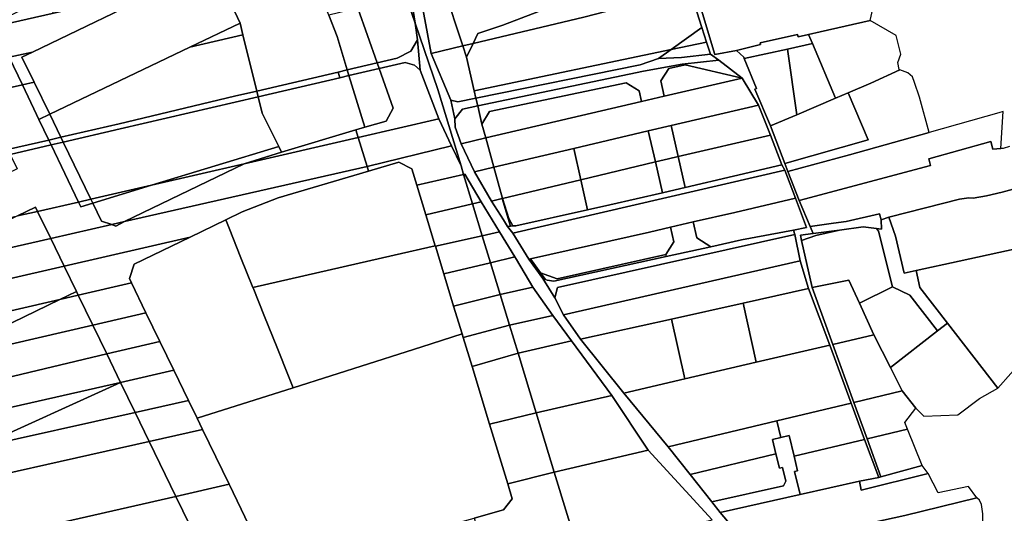
# Model space of a CAD drawing. Units: inches. Extents: x 7498623 to 7507093, y 5773790 to 5782372.
# Drawn here: x 7505157 to 7505620, y 5777158 to 5777390 of the extents above; entities that cross this region are included whole.
import ezdxf

# ---------------------------------------------------------------- set-up
doc = ezdxf.new("R2010")
doc.units = ezdxf.units.IN
doc.header["$MEASUREMENT"] = 0

msp = doc.modelspace()

# ---------------------------------------------------------------- linework, layer by layer
for points in [[(7505291.46, 5777420.45), (7505286.26, 5777433.73), (7505281.99, 5777432.75), (7505247.65, 5777416.08), (7505250.12, 5777410.95), (7505257.04, 5777396.58), (7505260.84, 5777388.7), (7505262.2, 5777383.21), (7505268.66, 5777356.72), (7505306.95, 5777365.66), (7505311.18, 5777366.66), (7505306.41, 5777382.3), (7505302.48, 5777392.34), (7505297.18, 5777405.87), (7505291.46, 5777420.45)], [(7505370.27, 5777379.09), (7505372.54, 5777383.76), (7505384.28, 5777387.72), (7505447.85, 5777412.06), (7505469.77, 5777420.45), (7505468.03, 5777432.31), (7505433.81, 5777424.88), (7505356.49, 5777405.02), (7505365.41, 5777377.93), (7505370.27, 5777379.09)], [(7505472.53, 5777420.3), (7505475.47, 5777403.34), (7505475.67, 5777401.11), (7505483.9, 5777373.97), (7505494.03, 5777375.83), (7505505.29, 5777378.55), (7505505.11, 5777379.38), (7505522.64, 5777383.38), (7505522.91, 5777382.18), (7505527.89, 5777383.32), (7505533.39, 5777384.56), (7505556.86, 5777389.82), (7505564.28, 5777423.13), (7505538.83, 5777427.44), (7505520.73, 5777428.53), (7505502.57, 5777427.41), (7505480.75, 5777423.04), (7505472.53, 5777420.3)], [(7505140.93, 5777396.44), (7505145.43, 5777387.05), (7505226.36, 5777405.53), (7505247.65, 5777416.08), (7505243.85, 5777423.97), (7505240.77, 5777423.26), (7505228.94, 5777420.55), (7505173.05, 5777393.75), (7505166.18, 5777397.45), (7505165.7, 5777398.45), (7505149.64, 5777390.71), (7505145.75, 5777398.75), (7505140.93, 5777396.44)], [(7505158.36, 5777372.71), (7505164.1, 5777360.9), (7505171.4, 5777345.84), (7505237.23, 5777377.39), (7505260.84, 5777388.7), (7505257.04, 5777396.58), (7505250.12, 5777410.95), (7505247.65, 5777416.08), (7505226.36, 5777405.53), (7505163.27, 5777375.08), (7505158.36, 5777372.71)], [(7505370.27, 5777379.09), (7505422.29, 5777391.47), (7505472.11, 5777404.48), (7505469.92, 5777419.42), (7505447.85, 5777412.06), (7505384.28, 5777387.72), (7505372.54, 5777383.76), (7505370.27, 5777379.09)], [(7505145.43, 5777387.05), (7505152.38, 5777372.58), (7505163.27, 5777375.08), (7505226.36, 5777405.53), (7505145.43, 5777387.05)], [(7505356.49, 5777405.02), (7505345.48, 5777402.19), (7505350.59, 5777374.41), (7505365.41, 5777377.93), (7505356.49, 5777405.02)], [(7505370.82, 5777356.81), (7505463.38, 5777376.3), (7505477.68, 5777386.66), (7505472.11, 5777404.48), (7505422.29, 5777391.47), (7505370.27, 5777379.09), (7505367.14, 5777372.66), (7505370.82, 5777356.81)], [(7505338.78, 5777401.04), (7505316.13, 5777395.61), (7505325.26, 5777369.95), (7505334.66, 5777372.14), (7505341.01, 5777375.43), (7505344.22, 5777380.87), (7505343.03, 5777388.6), (7505338.78, 5777401.04)], [(7505338.78, 5777401.04), (7505343.03, 5777388.6), (7505341.02, 5777401.58), (7505338.78, 5777401.04)], [(7505302.48, 5777392.34), (7505306.41, 5777382.3), (7505311.18, 5777366.66), (7505325.26, 5777369.95), (7505316.13, 5777395.61), (7505302.48, 5777392.34)], [(7505237.23, 5777377.39), (7505262.2, 5777383.21), (7505260.84, 5777388.7), (7505237.23, 5777377.39)], [(7505354.16, 5777343.72), (7505360.17, 5777331.04), (7505364.62, 5777321.52), (7505353.66, 5777357.49), (7505343.03, 5777388.6), (7505344.22, 5777380.87), (7505345.39, 5777366.61), (7505354.16, 5777343.72)], [(7505527.89, 5777383.32), (7505529.69, 5777379.07), (7505540.58, 5777353.33), (7505546.48, 5777355.83), (7505557.07, 5777360.38), (7505570.76, 5777366.71), (7505570.39, 5777366.85), (7505569.86, 5777370.08), (7505571.22, 5777374.12), (7505569.01, 5777382.82), (7505556.86, 5777389.82), (7505533.39, 5777384.56), (7505527.89, 5777383.32)], [(7505463.38, 5777376.3), (7505479.92, 5777379.78), (7505477.68, 5777386.66), (7505463.38, 5777376.3)], [(7505171.4, 5777345.84), (7505176.64, 5777335.04), (7505203.96, 5777341.35), (7505258.19, 5777354.27), (7505268.66, 5777356.72), (7505262.2, 5777383.21), (7505237.23, 5777377.39), (7505171.4, 5777345.84)], [(7505325.26, 5777369.95), (7505326.19, 5777367.31), (7505338.43, 5777370.17), (7505342.84, 5777368.89), (7505345.39, 5777366.61), (7505344.22, 5777380.87), (7505341.01, 5777375.43), (7505334.66, 5777372.14), (7505325.26, 5777369.95)], [(7505365.41, 5777377.93), (7505367.14, 5777372.66), (7505370.27, 5777379.09), (7505365.41, 5777377.93)], [(7505463.38, 5777376.3), (7505457.43, 5777371.99), (7505468.25, 5777372.43), (7505481.76, 5777374.11), (7505480.74, 5777377.28), (7505479.92, 5777379.78), (7505463.38, 5777376.3)], [(7505494.03, 5777375.83), (7505497.46, 5777372.66), (7505497.7, 5777372.03), (7505517.99, 5777376.49), (7505529.69, 5777379.07), (7505527.89, 5777383.32), (7505522.91, 5777382.18), (7505522.64, 5777383.38), (7505505.11, 5777379.38), (7505505.29, 5777378.55), (7505494.03, 5777375.83)], [(7505517.99, 5777376.49), (7505522.3, 5777345.59), (7505540.58, 5777353.33), (7505529.69, 5777379.07), (7505517.99, 5777376.49)], [(7505152.38, 5777372.58), (7505158.57, 5777359.65), (7505164.1, 5777360.9), (7505158.36, 5777372.71), (7505163.27, 5777375.08), (7505152.38, 5777372.58)], [(7505350.59, 5777374.41), (7505359.83, 5777352.51), (7505363.11, 5777351.73), (7505371.6, 5777353.44), (7505370.82, 5777356.81), (7505367.14, 5777372.66), (7505365.41, 5777377.93), (7505350.59, 5777374.41)], [(7505370.82, 5777356.81), (7505371.6, 5777353.44), (7505448.74, 5777368.99), (7505457.43, 5777371.99), (7505463.38, 5777376.3), (7505370.82, 5777356.81)], [(7505497.7, 5777372.03), (7505503.47, 5777357.86), (7505502.61, 5777357.56), (7505509.93, 5777340.34), (7505522.3, 5777345.59), (7505517.99, 5777376.49), (7505497.7, 5777372.03)], [(7505132.83, 5777368.1), (7505139.07, 5777355.22), (7505158.57, 5777359.65), (7505152.38, 5777372.58), (7505132.83, 5777368.1)], [(7505311.18, 5777366.66), (7505311.99, 5777364), (7505326.19, 5777367.31), (7505325.26, 5777369.95), (7505311.18, 5777366.66)], [(7505338.43, 5777370.17), (7505326.19, 5777367.31), (7505332.82, 5777348.71), (7505329.53, 5777342.52), (7505319.36, 5777339.82), (7505315.22, 5777338.56), (7505316.31, 5777334.97), (7505354.16, 5777343.72), (7505345.39, 5777366.61), (7505342.84, 5777368.89), (7505338.43, 5777370.17)], [(7505371.6, 5777353.44), (7505372.45, 5777349.74), (7505450.29, 5777366.14), (7505468.55, 5777369.3), (7505485.69, 5777371.3), (7505481.76, 5777374.11), (7505468.25, 5777372.43), (7505457.43, 5777371.99), (7505448.74, 5777368.99), (7505371.6, 5777353.44)], [(7505468.55, 5777369.3), (7505469.9, 5777368.99), (7505496.68, 5777362.84), (7505485.69, 5777371.3), (7505468.55, 5777369.3)], [(7505268.66, 5777356.72), (7505269.31, 5777354.06), (7505307.76, 5777363.02), (7505306.95, 5777365.66), (7505268.66, 5777356.72)], [(7505306.95, 5777365.66), (7505307.76, 5777363.02), (7505311.99, 5777364), (7505311.18, 5777366.66), (7505306.95, 5777365.66)], [(7505311.99, 5777364), (7505319.36, 5777339.82), (7505329.53, 5777342.52), (7505332.82, 5777348.71), (7505326.19, 5777367.31), (7505311.99, 5777364)], [(7505374.42, 5777341.24), (7505377.98, 5777347.09), (7505442.25, 5777360.62), (7505448.27, 5777356.78), (7505449.42, 5777351.79), (7505460.12, 5777354.29), (7505458.47, 5777361.48), (7505462.25, 5777367.38), (7505469.9, 5777368.99), (7505468.55, 5777369.3), (7505450.29, 5777366.14), (7505372.45, 5777349.74), (7505374.42, 5777341.24)], [(7505460.12, 5777354.29), (7505496.68, 5777362.84), (7505469.9, 5777368.99), (7505462.25, 5777367.38), (7505458.47, 5777361.48), (7505460.12, 5777354.29)], [(7505546.48, 5777355.83), (7505555.88, 5777333.82), (7505516.75, 5777322.69), (7505518.18, 5777318.95), (7505547.15, 5777326.79), (7505584.47, 5777337.22), (7505579.94, 5777353.9), (7505577.69, 5777360.69), (7505576.77, 5777363.46), (7505574.45, 5777365.31), (7505570.76, 5777366.71), (7505557.07, 5777360.38), (7505546.48, 5777355.83)], [(7505166.35, 5777343.42), (7505171.4, 5777345.84), (7505164.1, 5777360.9), (7505158.57, 5777359.65), (7505165.27, 5777345.68), (7505166.35, 5777343.42)], [(7505269.31, 5777354.06), (7505271.2, 5777346.3), (7505278.99, 5777330.7), (7505280.36, 5777327.94), (7505315.22, 5777338.56), (7505319.36, 5777339.82), (7505311.99, 5777364), (7505307.76, 5777363.02), (7505269.31, 5777354.06)], [(7505376.23, 5777334.68), (7505449.42, 5777351.79), (7505448.27, 5777356.78), (7505442.25, 5777360.62), (7505377.98, 5777347.09), (7505374.42, 5777341.24), (7505376.23, 5777334.68)], [(7505376.23, 5777334.68), (7505380.03, 5777320.97), (7505417.62, 5777329.79), (7505452.59, 5777337.99), (7505463.29, 5777340.49), (7505504.43, 5777350.14), (7505496.68, 5777362.84), (7505460.12, 5777354.29), (7505449.42, 5777351.79), (7505376.23, 5777334.68)], [(7505139.07, 5777355.22), (7505151.66, 5777329.26), (7505170.99, 5777333.73), (7505166.35, 5777343.42), (7505165.27, 5777345.68), (7505158.57, 5777359.65), (7505139.07, 5777355.22)], [(7505176.64, 5777335.04), (7505177.76, 5777332.73), (7505204.53, 5777338.92), (7505269.31, 5777354.06), (7505268.66, 5777356.72), (7505258.19, 5777354.27), (7505203.96, 5777341.35), (7505176.64, 5777335.04)], [(7505509.93, 5777340.34), (7505516.75, 5777322.69), (7505555.88, 5777333.82), (7505546.48, 5777355.83), (7505540.58, 5777353.33), (7505522.3, 5777345.59), (7505509.93, 5777340.34)], [(7505177.76, 5777332.73), (7505190.74, 5777305.93), (7505219.29, 5777312.53), (7505278.99, 5777330.7), (7505271.2, 5777346.3), (7505269.31, 5777354.06), (7505204.53, 5777338.92), (7505177.76, 5777332.73)], [(7505359.83, 5777352.51), (7505361.66, 5777343.72), (7505365.39, 5777348.26), (7505372.45, 5777349.74), (7505371.6, 5777353.44), (7505363.11, 5777351.73), (7505359.83, 5777352.51)], [(7505365.39, 5777348.26), (7505361.66, 5777343.72), (7505361.85, 5777339.76), (7505364.63, 5777331.96), (7505376.23, 5777334.68), (7505374.42, 5777341.24), (7505372.45, 5777349.74), (7505365.39, 5777348.26)], [(7505463.29, 5777340.49), (7505466.62, 5777326.01), (7505510.04, 5777336.05), (7505504.43, 5777350.14), (7505463.29, 5777340.49)], [(7505518.18, 5777318.95), (7505523.49, 5777305.25), (7505585.15, 5777321.76), (7505584.32, 5777324.88), (7505613.56, 5777333.06), (7505614.36, 5777329.47), (7505618.25, 5777329.67), (7505619.33, 5777347.11), (7505617.27, 5777346.52), (7505584.47, 5777337.22), (7505547.15, 5777326.79), (7505518.18, 5777318.95)], [(7505166.35, 5777343.42), (7505170.99, 5777333.73), (7505176.64, 5777335.04), (7505171.4, 5777345.84), (7505166.35, 5777343.42)], [(7505316.31, 5777334.97), (7505320.48, 5777321.28), (7505360.17, 5777331.04), (7505354.16, 5777343.72), (7505316.31, 5777334.97)], [(7505262.73, 5777322.58), (7505316.31, 5777334.97), (7505315.22, 5777338.56), (7505280.36, 5777327.94), (7505262.73, 5777322.58)], [(7505417.62, 5777329.79), (7505420.92, 5777315.08), (7505455.92, 5777323.48), (7505452.59, 5777337.99), (7505417.62, 5777329.79)], [(7505452.59, 5777337.99), (7505455.92, 5777323.48), (7505462.04, 5777324.95), (7505466.62, 5777326.01), (7505463.29, 5777340.49), (7505452.59, 5777337.99)], [(7505151.66, 5777329.26), (7505152.79, 5777326.92), (7505172.1, 5777331.42), (7505170.99, 5777333.73), (7505151.66, 5777329.26)], [(7505170.99, 5777333.73), (7505172.1, 5777331.42), (7505177.76, 5777332.73), (7505176.64, 5777335.04), (7505170.99, 5777333.73)], [(7505172.1, 5777331.42), (7505184.96, 5777304.59), (7505190.74, 5777305.93), (7505177.76, 5777332.73), (7505172.1, 5777331.42)], [(7505206.58, 5777295.36), (7505320.48, 5777321.28), (7505316.31, 5777334.97), (7505262.73, 5777322.58), (7505206.58, 5777295.36)], [(7505364.63, 5777331.96), (7505370.95, 5777318.84), (7505380.03, 5777320.97), (7505376.23, 5777334.68), (7505364.63, 5777331.96)], [(7505466.62, 5777326.01), (7505469.97, 5777311.39), (7505515.29, 5777322.11), (7505510.04, 5777336.05), (7505466.62, 5777326.01)], [(7505156.07, 5777320.16), (7505069.19, 5777278.15), (7505156.26, 5777298.04), (7505164.79, 5777302.16), (7505165.74, 5777300.2), (7505184.96, 5777304.59), (7505172.1, 5777331.42), (7505152.79, 5777326.92), (7505156.07, 5777320.16)], [(7505219.29, 5777312.53), (7505262.73, 5777322.58), (7505280.36, 5777327.94), (7505278.99, 5777330.7), (7505219.29, 5777312.53)], [(7505320.48, 5777321.28), (7505321.13, 5777319.16), (7505335.35, 5777323.39), (7505341.53, 5777320.11), (7505343.83, 5777312.55), (7505365.82, 5777317.58), (7505364.62, 5777321.52), (7505360.17, 5777331.04), (7505320.48, 5777321.28)], [(7505380.03, 5777320.97), (7505384.1, 5777306.23), (7505420.92, 5777315.08), (7505417.62, 5777329.79), (7505380.03, 5777320.97)], [(7505420.92, 5777315.08), (7505424.06, 5777300.97), (7505434.53, 5777303.3), (7505459.26, 5777308.92), (7505455.92, 5777323.48), (7505420.92, 5777315.08)], [(7505466.62, 5777326.01), (7505462.04, 5777324.95), (7505455.92, 5777323.48), (7505459.26, 5777308.92), (7505465.23, 5777310.27), (7505469.97, 5777311.39), (7505466.62, 5777326.01)], [(7505171.92, 5777287.46), (7505178.22, 5777274.46), (7505237.46, 5777288.1), (7505254.14, 5777296.18), (7505261.84, 5777299.91), (7505278.78, 5777306.56), (7505321.13, 5777319.16), (7505320.48, 5777321.28), (7505206.58, 5777295.36), (7505202.41, 5777293.32), (7505200.53, 5777293.98), (7505171.92, 5777287.46)], [(7505191.63, 5777304.1), (7505195.73, 5777295.64), (7505200.53, 5777293.98), (7505206.58, 5777295.36), (7505262.73, 5777322.58), (7505219.29, 5777312.53), (7505191.63, 5777304.1)], [(7505254.14, 5777296.18), (7505255.69, 5777292.29), (7505261.25, 5777278.4), (7505266.83, 5777264.49), (7505333.15, 5777279.68), (7505352.52, 5777284.04), (7505348.09, 5777298.55), (7505343.83, 5777312.55), (7505341.53, 5777320.11), (7505335.35, 5777323.39), (7505321.13, 5777319.16), (7505278.78, 5777306.56), (7505261.84, 5777299.91), (7505254.14, 5777296.18)], [(7505370.95, 5777318.84), (7505378.91, 5777304.99), (7505383.92, 5777306.19), (7505384.1, 5777306.23), (7505380.03, 5777320.97), (7505370.95, 5777318.84)], [(7505386.44, 5777293.11), (7505388.92, 5777289.9), (7505516.65, 5777319.63), (7505515.29, 5777322.11), (7505469.97, 5777311.39), (7505465.23, 5777310.27), (7505459.26, 5777308.92), (7505434.53, 5777303.3), (7505424.06, 5777300.97), (7505390.3, 5777293.46), (7505388.92, 5777293.34), (7505387.86, 5777293.24), (7505386.44, 5777293.11)], [(7505388.92, 5777289.9), (7505396.48, 5777277.76), (7505397.23, 5777277.93), (7505453.22, 5777290.46), (7505462.98, 5777292.72), (7505473.7, 5777295.21), (7505493.18, 5777299.71), (7505521.72, 5777306.47), (7505516.65, 5777319.63), (7505388.92, 5777289.9)], [(7505343.83, 5777312.55), (7505348.09, 5777298.55), (7505370.03, 5777303.74), (7505365.82, 5777317.58), (7505343.83, 5777312.55)], [(7505365.82, 5777317.58), (7505370.03, 5777303.74), (7505374.14, 5777304.69), (7505366.4, 5777317.71), (7505365.82, 5777317.58)], [(7505384.1, 5777306.23), (7505387.05, 5777296.86), (7505388.92, 5777293.34), (7505390.3, 5777293.46), (7505424.06, 5777300.97), (7505420.92, 5777315.08), (7505384.1, 5777306.23)], [(7505190.74, 5777305.93), (7505191.63, 5777304.1), (7505219.29, 5777312.53), (7505190.74, 5777305.93)], [(7505565.62, 5777297.48), (7505568.67, 5777288.47), (7505572.77, 5777271.16), (7505578.44, 5777272.4), (7505598.69, 5777276.84), (7505639.47, 5777285.78), (7505632.05, 5777309.64), (7505631.55, 5777312.7), (7505618.84, 5777309.28), (7505611.5, 5777307.51), (7505605.2, 5777306.36), (7505603.17, 5777306.5), (7505598.83, 5777305.9), (7505566.18, 5777297.67), (7505565.62, 5777297.48)], [(7505184.96, 5777304.59), (7505186.01, 5777302.39), (7505191.63, 5777304.1), (7505190.74, 5777305.93), (7505184.96, 5777304.59)], [(7505378.91, 5777304.99), (7505384.58, 5777296.26), (7505386.44, 5777293.11), (7505387.86, 5777293.24), (7505383.92, 5777306.19), (7505378.91, 5777304.99)], [(7505383.92, 5777306.19), (7505387.86, 5777293.24), (7505388.92, 5777293.34), (7505387.05, 5777296.86), (7505384.1, 5777306.23), (7505383.92, 5777306.19)], [(7505473.7, 5777295.21), (7505475.38, 5777287.84), (7505481.91, 5777283.58), (7505496.41, 5777286.76), (7505520.84, 5777291.42), (7505526.9, 5777292.67), (7505521.72, 5777306.47), (7505493.18, 5777299.71), (7505473.7, 5777295.21)], [(7505156.26, 5777298.04), (7505165.74, 5777300.2), (7505164.79, 5777302.16), (7505156.26, 5777298.04)], [(7505165.74, 5777300.2), (7505171.92, 5777287.46), (7505200.53, 5777293.98), (7505195.73, 5777295.64), (7505191.63, 5777304.1), (7505186.01, 5777302.39), (7505184.96, 5777304.59), (7505165.74, 5777300.2)], [(7505348.09, 5777298.55), (7505352.52, 5777284.04), (7505352.59, 5777283.82), (7505374.62, 5777288.7), (7505370.03, 5777303.74), (7505348.09, 5777298.55)], [(7505370.03, 5777303.74), (7505374.62, 5777288.7), (7505382.68, 5777290.56), (7505374.14, 5777304.69), (7505370.03, 5777303.74)], [(7505100.99, 5777271.31), (7505171.92, 5777287.46), (7505165.74, 5777300.2), (7505156.26, 5777298.04), (7505100.99, 5777271.31)], [(7505211.14, 5777275.34), (7505208.82, 5777268.66), (7505209.84, 5777266.55), (7505216.62, 5777252.57), (7505223.13, 5777239.12), (7505229.72, 5777225.53), (7505236.59, 5777211.36), (7505240.66, 5777202.98), (7505285.73, 5777217.34), (7505283.88, 5777221.94), (7505278.05, 5777236.5), (7505272.3, 5777250.83), (7505266.94, 5777264.21), (7505266.83, 5777264.49), (7505261.25, 5777278.4), (7505255.69, 5777292.29), (7505254.14, 5777296.18), (7505237.46, 5777288.1), (7505211.14, 5777275.34)], [(7505528.6, 5777293.08), (7505530, 5777289.79), (7505542.36, 5777291.42), (7505553.46, 5777292.9), (7505559.75, 5777292.14), (7505562.09, 5777291.86), (7505561.91, 5777296.26), (7505561.16, 5777299), (7505545.57, 5777295.38), (7505539.56, 5777294.72), (7505528.6, 5777293.08)], [(7505559.75, 5777292.14), (7505560.76, 5777290.97), (7505567.34, 5777264.76), (7505575.42, 5777260.83), (7505588.46, 5777243.99), (7505593.2, 5777247.66), (7505580.17, 5777264.5), (7505578.44, 5777272.4), (7505572.77, 5777271.16), (7505568.67, 5777288.47), (7505565.62, 5777297.48), (7505561.91, 5777296.26), (7505562.09, 5777291.86), (7505559.75, 5777292.14)], [(7505200.53, 5777293.98), (7505202.41, 5777293.32), (7505206.58, 5777295.36), (7505200.53, 5777293.98)], [(7505397.23, 5777277.93), (7505401.92, 5777271.39), (7505409.71, 5777268.42), (7505460.81, 5777279.86), (7505464.56, 5777285.82), (7505462.98, 5777292.72), (7505453.22, 5777290.46), (7505397.23, 5777277.93)], [(7505403, 5777268.6), (7505408.75, 5777259.51), (7505409.91, 5777264.36), (7505521.41, 5777289.29), (7505520.84, 5777291.42), (7505496.41, 5777286.76), (7505481.91, 5777283.58), (7505461, 5777278.99), (7505408.16, 5777267.4), (7505405.04, 5777267.84), (7505404.26, 5777268.13), (7505403, 5777268.6)], [(7505462.98, 5777292.72), (7505464.56, 5777285.82), (7505460.81, 5777279.86), (7505461, 5777278.99), (7505481.91, 5777283.58), (7505475.38, 5777287.84), (7505473.7, 5777295.21), (7505462.98, 5777292.72)], [(7505524.03, 5777289), (7505524.61, 5777286.44), (7505531.22, 5777288.81), (7505542.36, 5777291.42), (7505530, 5777289.79), (7505524.03, 5777289)], [(7505524.61, 5777286.44), (7505529.55, 5777264.43), (7505546.79, 5777267.94), (7505551.75, 5777257.04), (7505567.34, 5777264.76), (7505560.76, 5777290.97), (7505559.75, 5777292.14), (7505553.46, 5777292.9), (7505542.36, 5777291.42), (7505531.22, 5777288.81), (7505524.61, 5777286.44)], [(7505066.08, 5777254.43), (7505068.57, 5777249.22), (7505178.22, 5777274.46), (7505171.92, 5777287.46), (7505100.99, 5777271.31), (7505066.08, 5777254.43)], [(7505178.22, 5777274.46), (7505183.99, 5777262.58), (7505184.85, 5777260.78), (7505209.84, 5777266.55), (7505208.82, 5777268.66), (7505211.14, 5777275.34), (7505237.46, 5777288.1), (7505178.22, 5777274.46)], [(7505356.53, 5777270.87), (7505378.46, 5777276.09), (7505374.62, 5777288.7), (7505352.59, 5777283.82), (7505356.53, 5777270.87)], [(7505374.62, 5777288.7), (7505378.46, 5777276.09), (7505389.93, 5777278.81), (7505382.68, 5777290.56), (7505374.62, 5777288.7)], [(7505408.75, 5777259.51), (7505412.82, 5777251.64), (7505523.89, 5777276.89), (7505521.41, 5777289.29), (7505409.91, 5777264.36), (7505408.75, 5777259.51)], [(7505285.73, 5777217.34), (7505338.8, 5777234.24), (7505346.26, 5777236.61), (7505365.13, 5777242.62), (7505361.14, 5777255.71), (7505356.53, 5777270.87), (7505352.59, 5777283.82), (7505352.52, 5777284.04), (7505333.15, 5777279.68), (7505266.83, 5777264.49), (7505266.94, 5777264.21), (7505272.3, 5777250.83), (7505278.05, 5777236.5), (7505283.88, 5777221.94), (7505285.73, 5777217.34)], [(7505578.44, 5777272.4), (7505580.17, 5777264.5), (7505593.2, 5777247.66), (7505616.79, 5777217.18), (7505628.94, 5777230.88), (7505631.31, 5777243.58), (7505632.2, 5777248.24), (7505647.02, 5777262.03), (7505643, 5777274.44), (7505639.47, 5777285.78), (7505598.69, 5777276.84), (7505578.44, 5777272.4)], [(7505378.46, 5777276.09), (7505383.03, 5777261.08), (7505398.4, 5777264.64), (7505390.65, 5777277.64), (7505389.93, 5777278.81), (7505378.46, 5777276.09)], [(7505396.48, 5777277.76), (7505403, 5777268.6), (7505404.26, 5777268.13), (7505401.92, 5777271.39), (7505397.23, 5777277.93), (7505396.48, 5777277.76)], [(7505401.92, 5777271.39), (7505404.26, 5777268.13), (7505405.04, 5777267.84), (7505408.16, 5777267.4), (7505461, 5777278.99), (7505460.81, 5777279.86), (7505409.71, 5777268.42), (7505401.92, 5777271.39)], [(7505068.57, 5777249.22), (7505075.16, 5777235.49), (7505176.14, 5777258.78), (7505183.99, 5777262.58), (7505178.22, 5777274.46), (7505068.57, 5777249.22)], [(7505356.53, 5777270.87), (7505361.14, 5777255.71), (7505383.03, 5777261.08), (7505378.46, 5777276.09), (7505356.53, 5777270.87)], [(7505412.82, 5777251.64), (7505420.77, 5777240.09), (7505463.48, 5777249.62), (7505497.1, 5777257.12), (7505527.89, 5777263.99), (7505523.89, 5777276.89), (7505412.82, 5777251.64)], [(7505529.55, 5777264.43), (7505539.27, 5777237.63), (7505558.53, 5777242.11), (7505551.75, 5777257.04), (7505546.79, 5777267.94), (7505529.55, 5777264.43)], [(7505184.85, 5777260.78), (7505191.63, 5777246.8), (7505216.62, 5777252.57), (7505209.84, 5777266.55), (7505184.85, 5777260.78)], [(7505383.03, 5777261.08), (7505387.42, 5777246.65), (7505407.68, 5777251.34), (7505398.4, 5777264.64), (7505383.03, 5777261.08)], [(7505497.1, 5777257.12), (7505503.32, 5777229.29), (7505537.79, 5777237.29), (7505527.89, 5777263.99), (7505497.1, 5777257.12)], [(7505551.75, 5777257.04), (7505558.53, 5777242.11), (7505566.31, 5777226.85), (7505588.46, 5777243.99), (7505575.42, 5777260.83), (7505567.34, 5777264.76), (7505551.75, 5777257.04)], [(7505075.16, 5777235.49), (7505081.91, 5777221.41), (7505114.4, 5777228.93), (7505176.14, 5777258.78), (7505075.16, 5777235.49)], [(7505114.4, 5777228.93), (7505191.63, 5777246.8), (7505184.85, 5777260.78), (7505176.14, 5777258.78), (7505114.4, 5777228.93)], [(7505176.14, 5777258.78), (7505184.85, 5777260.78), (7505183.99, 5777262.58), (7505176.14, 5777258.78)], [(7505361.14, 5777255.71), (7505365.13, 5777242.62), (7505365.63, 5777240.96), (7505387.42, 5777246.65), (7505383.03, 5777261.08), (7505361.14, 5777255.71)], [(7505463.48, 5777249.62), (7505469.75, 5777221.5), (7505503.32, 5777229.29), (7505497.1, 5777257.12), (7505463.48, 5777249.62)], [(7505191.63, 5777246.8), (7505198.23, 5777233.2), (7505223.13, 5777239.12), (7505216.62, 5777252.57), (7505191.63, 5777246.8)], [(7505416.54, 5777239.36), (7505407.68, 5777251.34), (7505387.42, 5777246.65), (7505391.42, 5777233.52), (7505416.54, 5777239.36)], [(7505420.77, 5777240.09), (7505441.04, 5777214.83), (7505469.75, 5777221.5), (7505463.48, 5777249.62), (7505420.77, 5777240.09)], [(7505114.4, 5777228.93), (7505085.1, 5777214.76), (7505088.76, 5777207.14), (7505198.23, 5777233.2), (7505191.63, 5777246.8), (7505114.4, 5777228.93)], [(7505365.63, 5777240.96), (7505369.78, 5777227.33), (7505391.42, 5777233.52), (7505387.42, 5777246.65), (7505365.63, 5777240.96)], [(7505566.31, 5777226.85), (7505571.89, 5777215.9), (7505578.25, 5777207.75), (7505582.01, 5777203.89), (7505597.98, 5777204.52), (7505608.24, 5777212.27), (7505616.79, 5777217.18), (7505593.2, 5777247.66), (7505588.46, 5777243.99), (7505566.31, 5777226.85)], [(7505240.66, 5777202.98), (7505243.2, 5777197.73), (7505255.69, 5777171.96), (7505268.77, 5777144.99), (7505273.91, 5777134.39), (7505280.91, 5777131.24), (7505370.79, 5777156.07), (7505384.58, 5777159.88), (7505388.72, 5777165.17), (7505386.58, 5777172.19), (7505378.07, 5777200.15), (7505369.78, 5777227.33), (7505365.63, 5777240.96), (7505365.13, 5777242.62), (7505346.26, 5777236.61), (7505338.8, 5777234.24), (7505285.73, 5777217.34), (7505240.66, 5777202.98)], [(7505539.27, 5777237.63), (7505549.15, 5777210.45), (7505571.89, 5777215.9), (7505566.31, 5777226.85), (7505558.53, 5777242.11), (7505539.27, 5777237.63)], [(7505198.23, 5777233.2), (7505204.69, 5777219.85), (7505229.72, 5777225.53), (7505223.13, 5777239.12), (7505198.23, 5777233.2)], [(7505391.42, 5777233.52), (7505399.95, 5777205.5), (7505435.44, 5777213.73), (7505416.54, 5777239.36), (7505391.42, 5777233.52)], [(7505441.04, 5777214.83), (7505461.99, 5777189.58), (7505512.97, 5777201.79), (7505547.87, 5777210.15), (7505537.79, 5777237.29), (7505503.32, 5777229.29), (7505469.75, 5777221.5), (7505441.04, 5777214.83)], [(7505094.65, 5777194.88), (7505100.15, 5777196.13), (7505204.69, 5777219.85), (7505198.23, 5777233.2), (7505088.76, 5777207.14), (7505094.65, 5777194.88)], [(7505369.78, 5777227.33), (7505378.07, 5777200.15), (7505399.95, 5777205.5), (7505391.42, 5777233.52), (7505369.78, 5777227.33)], [(7505204.69, 5777219.85), (7505211.54, 5777205.74), (7505236.59, 5777211.36), (7505229.72, 5777225.53), (7505204.69, 5777219.85)], [(7505101.28, 5777181.05), (7505136.95, 5777189.04), (7505204.69, 5777219.85), (7505100.15, 5777196.13), (7505104, 5777188.1), (7505099.04, 5777185.73), (7505101.28, 5777181.05)], [(7505136.95, 5777189.04), (7505211.54, 5777205.74), (7505204.69, 5777219.85), (7505136.95, 5777189.04)], [(7505399.95, 5777205.5), (7505408.42, 5777177.71), (7505452.57, 5777187.96), (7505435.44, 5777213.73), (7505399.95, 5777205.5)], [(7505549.15, 5777210.45), (7505555.36, 5777193.33), (7505574.38, 5777197.88), (7505573.12, 5777201.03), (7505578.25, 5777207.75), (7505571.89, 5777215.9), (7505549.15, 5777210.45)], [(7505211.54, 5777205.74), (7505218.15, 5777192.1), (7505243.2, 5777197.73), (7505240.66, 5777202.98), (7505236.59, 5777211.36), (7505211.54, 5777205.74)], [(7505512.97, 5777201.79), (7505514.83, 5777194.01), (7505518.72, 5777194.94), (7505521.07, 5777185.12), (7505554.21, 5777193.06), (7505547.87, 5777210.15), (7505512.97, 5777201.79)], [(7505104.53, 5777174.29), (7505107.87, 5777167.32), (7505218.15, 5777192.1), (7505211.54, 5777205.74), (7505136.95, 5777189.04), (7505104.53, 5777174.29)], [(7505378.07, 5777200.15), (7505386.58, 5777172.19), (7505408.42, 5777177.71), (7505399.95, 5777205.5), (7505378.07, 5777200.15)], [(7505461.99, 5777189.58), (7505472.23, 5777176.61), (7505512.57, 5777186.27), (7505510.94, 5777193.08), (7505514.83, 5777194.01), (7505512.97, 5777201.79), (7505461.99, 5777189.58)], [(7505218.15, 5777192.1), (7505230.68, 5777166.26), (7505255.69, 5777171.96), (7505243.2, 5777197.73), (7505218.15, 5777192.1)], [(7505482.41, 5777163.7), (7505486.3, 5777158.78), (7505523.85, 5777167.12), (7505521.24, 5777177.96), (7505522.7, 5777178.31), (7505521.07, 5777185.12), (7505518.72, 5777194.94), (7505514.83, 5777194.01), (7505510.94, 5777193.08), (7505512.57, 5777186.27), (7505514.2, 5777179.46), (7505515.66, 5777179.81), (7505517.18, 5777173.49), (7505516.16, 5777171.31), (7505482.41, 5777163.7)], [(7505555.36, 5777193.33), (7505561.84, 5777175.47), (7505581.26, 5777180.75), (7505574.38, 5777197.88), (7505555.36, 5777193.33)], [(7505107.87, 5777167.32), (7505120.43, 5777141.13), (7505230.68, 5777166.26), (7505218.15, 5777192.1), (7505107.87, 5777167.32)], [(7505521.07, 5777185.12), (7505522.7, 5777178.31), (7505521.24, 5777177.96), (7505523.85, 5777167.12), (7505551.86, 5777173.36), (7505560.86, 5777175.14), (7505554.21, 5777193.06), (7505521.07, 5777185.12)], [(7505482.57, 5777155.22), (7505452.57, 5777187.96), (7505408.42, 5777177.71), (7505414.49, 5777157.78), (7505419.73, 5777140.57), (7505470.25, 5777152.35), (7505482.57, 5777155.22)], [(7505472.23, 5777176.61), (7505482.41, 5777163.7), (7505516.16, 5777171.31), (7505517.18, 5777173.49), (7505515.66, 5777179.81), (7505514.2, 5777179.46), (7505512.57, 5777186.27), (7505472.23, 5777176.61)], [(7505551.86, 5777173.36), (7505552.61, 5777169.26), (7505584.02, 5777176.96), (7505581.26, 5777180.75), (7505561.84, 5777175.47), (7505560.86, 5777175.14), (7505551.86, 5777173.36)], [(7505386.58, 5777172.19), (7505388.72, 5777165.17), (7505384.58, 5777159.88), (7505370.79, 5777156.07), (7505376.61, 5777136.93), (7505386.07, 5777139.54), (7505394.78, 5777134.76), (7505419.73, 5777140.57), (7505414.49, 5777157.78), (7505408.42, 5777177.71), (7505386.58, 5777172.19)], [(7505486.3, 5777158.78), (7505500.9, 5777141.49), (7505545.46, 5777151.29), (7505546.63, 5777151.54), (7505573.07, 5777157.24), (7505606.88, 5777165.55), (7505603.02, 5777170.92), (7505588.78, 5777167.88), (7505584.02, 5777176.96), (7505552.61, 5777169.26), (7505551.86, 5777173.36), (7505523.85, 5777167.12), (7505486.3, 5777158.78)], [(7505230.68, 5777166.26), (7505243.74, 5777139.31), (7505268.77, 5777144.99), (7505255.69, 5777171.96), (7505230.68, 5777166.26)], [(7505120.43, 5777141.13), (7505133.32, 5777114.28), (7505243.74, 5777139.31), (7505230.68, 5777166.26), (7505120.43, 5777141.13)], [(7505545.46, 5777151.29), (7505549.31, 5777134.25), (7505593.18, 5777143.44), (7505600.9, 5777145.03), (7505604.41, 5777146.63), (7505606.82, 5777147.88), (7505608.61, 5777149.57), (7505609.66, 5777155.06), (7505609.76, 5777158.1), (7505609.04, 5777162.46), (7505608.2, 5777164.45), (7505606.88, 5777165.55), (7505573.07, 5777157.24), (7505546.63, 5777151.54), (7505545.46, 5777151.29)]]:
    msp.add_lwpolyline(points, close=True)
for points in [[(7505500.9, 5777141.49), (7505486.3, 5777158.78), (7505482.41, 5777163.7), (7505472.23, 5777176.61), (7505461.99, 5777189.58), (7505441.04, 5777214.83), (7505420.77, 5777240.09), (7505412.82, 5777251.64), (7505408.75, 5777259.51), (7505403, 5777268.6), (7505396.48, 5777277.76), (7505388.92, 5777289.9), (7505386.44, 5777293.11), (7505384.58, 5777296.26), (7505378.91, 5777304.99), (7505370.95, 5777318.84), (7505364.63, 5777331.96), (7505361.85, 5777339.76), (7505361.66, 5777343.72), (7505359.83, 5777352.51), (7505350.59, 5777374.41), (7505345.48, 5777402.19)], [(7505472.11, 5777404.48), (7505477.68, 5777386.66), (7505479.92, 5777379.78), (7505480.74, 5777377.28), (7505481.76, 5777374.11), (7505485.69, 5777371.3), (7505496.68, 5777362.84), (7505504.43, 5777350.14), (7505510.04, 5777336.05), (7505515.29, 5777322.11), (7505516.65, 5777319.63), (7505521.72, 5777306.47), (7505526.9, 5777292.67), (7505520.84, 5777291.42), (7505521.41, 5777289.29), (7505523.89, 5777276.89), (7505527.89, 5777263.99), (7505537.79, 5777237.29), (7505547.87, 5777210.15), (7505554.21, 5777193.06), (7505560.86, 5777175.14), (7505561.84, 5777175.47), (7505555.36, 5777193.33), (7505549.15, 5777210.45), (7505539.27, 5777237.63), (7505529.55, 5777264.43), (7505524.61, 5777286.44), (7505524.03, 5777289), (7505530, 5777289.79), (7505528.6, 5777293.08), (7505523.49, 5777305.25), (7505518.18, 5777318.95), (7505516.75, 5777322.69), (7505509.93, 5777340.34), (7505502.61, 5777357.56), (7505503.47, 5777357.86), (7505497.7, 5777372.03), (7505497.46, 5777372.66), (7505494.03, 5777375.83), (7505483.9, 5777373.97), (7505475.67, 5777401.11)], [(7505341.02, 5777401.58), (7505343.03, 5777388.6), (7505353.66, 5777357.49), (7505364.62, 5777321.52), (7505365.82, 5777317.58), (7505366.4, 5777317.71), (7505374.14, 5777304.69), (7505382.68, 5777290.56), (7505389.93, 5777278.81), (7505390.65, 5777277.64), (7505398.4, 5777264.64), (7505407.68, 5777251.34), (7505416.54, 5777239.36), (7505435.44, 5777213.73), (7505452.57, 5777187.96), (7505482.57, 5777155.22)], [(7505622.32, 5777330.66), (7505619.24, 5777329.67), (7505618.25, 5777329.67), (7505614.36, 5777329.47), (7505613.56, 5777333.06), (7505584.32, 5777324.88), (7505585.15, 5777321.76), (7505523.49, 5777305.25), (7505523.49, 5777305.25), (7505528.6, 5777293.08), (7505539.56, 5777294.72), (7505545.57, 5777295.38), (7505561.16, 5777299), (7505561.91, 5777296.26), (7505565.62, 5777297.48), (7505566.18, 5777297.67), (7505598.83, 5777305.9), (7505603.17, 5777306.5), (7505605.2, 5777306.36), (7505611.5, 5777307.51), (7505618.84, 5777309.28), (7505631.55, 5777312.7)]]:
    msp.add_lwpolyline(points)

doc.saveas('drawing.dxf')
